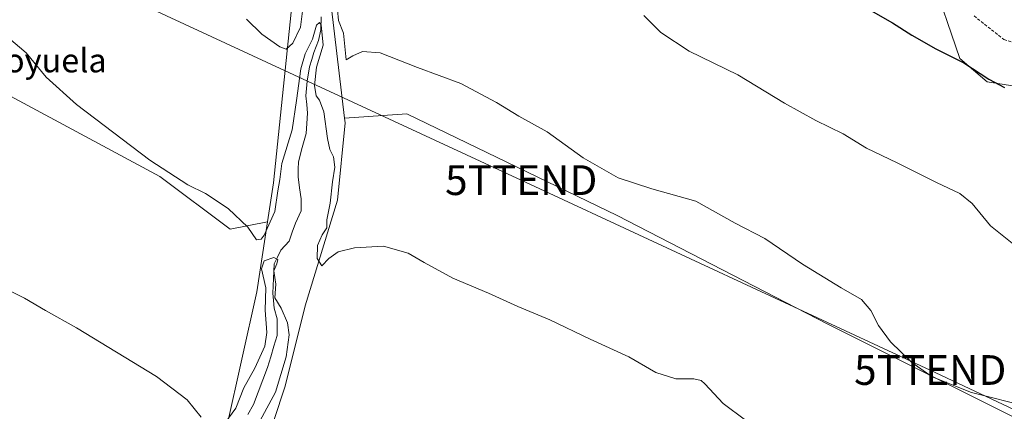
# Model space of a CAD drawing. Units: metres. Extents: x 594367 to 597843, y 4687428 to 4689790.
# Drawn here: x 596763 to 597094, y 4689143 to 4689275 of the extents above; entities that cross this region are included whole.
import ezdxf
from ezdxf.enums import TextEntityAlignment as Align

# ---------------------------------------------------------------- set-up
doc = ezdxf.new("R2010")
doc.units = ezdxf.units.M
doc.header["$MEASUREMENT"] = 0
doc.linetypes.add('TRAZOSX2', pattern=[1.5, 1, -0.5])
doc.layers.get('0').update_dxf_attribs({"lineweight": 5})
for name, color, linetype, lineweight in [('Corriente natural lineal', 142, 'Continuous', 13), ('Cultivos herbáceos CxS', 92, 'Continuous', 0), ('Curva de nivel maestra', 36, 'Continuous', 30), ('Curva de nivel normal', 36, 'Continuous', 0), ('Matorral CxS', 135, 'Continuous', 0), ('Senda', 19, 'TRAZOSX2', 0), ('Tendido', 6, 'Continuous', 0), ('Texto cartográfico', 19, 'Continuous', 0), ('Torre de tendido puntual', 7, 'Continuous', 0)]:
    doc.layers.add(name, color=color, linetype=linetype, lineweight=lineweight)
doc.styles.add('Arial', font='txt', dxfattribs={"height": 0.2})

# ---------------------------------------------------------------- blocks, each defined once
blk = doc.blocks.new('*U150')
at = {"layer": 'Cultivos herbáceos CxS', "color": 92, "linetype": 'Continuous', "lineweight": 0}
blk.add_polyline3d([(596364.2005, 4689617.1333, 329.9993), (596420.1803, 4689582.6191, 325.2882), (596445.5669, 4689561.7797, 321.8747), (596486.5755, 4689549.4063, 325.0994), (596531.4899, 4689522.7061, 325.3383), (596587.6611, 4689499.1325, 326.1047), (596645.3955, 4689465.0803, 321.8425), (596654.5085, 4689455.6369, 320.6508), (596662.3205, 4689446.8463, 320.9043), (596699.0861, 4689431.1417, 323.8455), (596766.2923, 4689408.5265, 326.0802), (596789.2525, 4689395.0729, 326.1943), (596800.9685, 4689385.9559, 325.6498), (596828.9585, 4689362.5119, 323.2144), (596854.3451, 4689346.8827, 320.8793), (596862.1557, 4689335.8129, 320.2302), (596855.4191, 4689287.2981, 315.8219), (596848.4713, 4689220.0999, 309.503), (596846.4649, 4689206.9753, 308.2337), (596833.9089, 4689204.4643, 309.4369), (596833.9089, 4689204.4643, 309.4369), (596810.2319, 4689222.1941, 309.7848), (596600.1259, 4689335.3309, 310.3028), (595969.8079, 4689669.3545, 315.4801)], dxfattribs=at)
blk = doc.blocks.new('*U153')
at = {"layer": 'Matorral CxS', "color": 135, "linetype": 'Continuous', "lineweight": 0}
for points in [[(597109.2225, 4689250.7623, 325.0183), (597088.3925, 4689254.0189, 324.6549), (597079.2797, 4689261.8333, 325.0297), (597069.5163, 4689290.4865, 328.1254)], [(596867.9993, 4689278.7083, 315.1275), (596872.3767, 4689241.7925, 313.4429), (596872.5553, 4689240.2875, 313.336), (596869.9519, 4689214.2385, 311.1145), (596859.1427, 4689178.7431, 308.1675), (596852.3757, 4689151.7221, 306.1302), (596844.8403, 4689128.8775, 304.6739)], [(596832.7477, 4689138.1185, 303.0112), (596842.8607, 4689183.3991, 305.5812), (596846.4649, 4689206.9753, 308.2337), (596848.4713, 4689220.0999, 309.503), (596855.4191, 4689287.2981, 315.8219), (596862.1557, 4689335.8129, 320.2302), (596854.3451, 4689346.8827, 320.8793), (596828.9585, 4689362.5119, 323.2144), (596800.9685, 4689385.9559, 325.6498), (596789.2525, 4689395.0729, 326.1943), (596766.2923, 4689408.5265, 326.0802), (596699.0861, 4689431.1417, 323.8455), (596662.3205, 4689446.8463, 320.9043), (596654.5085, 4689455.6369, 320.6508), (596645.3955, 4689465.0803, 321.8425), (596587.6611, 4689499.1325, 326.1047), (596531.4899, 4689522.7061, 325.3383), (596486.5755, 4689549.4063, 325.0994), (596445.5669, 4689561.7797, 321.8747), (596420.1803, 4689582.6191, 325.2882), (596364.2005, 4689617.1333, 329.9993)]]:
    blk.add_polyline3d(points, dxfattribs=at)
blk = doc.blocks.new('*U160')
at = {"layer": 'Cultivos herbáceos CxS', "color": 92, "linetype": 'Continuous', "lineweight": 0}
blk.add_polyline3d([(596364.2, 4689617.13, 330), (596420.18, 4689582.62, 325.29), (596445.57, 4689561.78, 321.87), (596486.58, 4689549.41, 325.1), (596531.49, 4689522.71, 325.34), (596587.66, 4689499.13, 326.1), (596645.4, 4689465.08, 321.84), (596654.51, 4689455.64, 320.65), (596662.32, 4689446.85, 320.9), (596699.09, 4689431.14, 323.85), (596766.29, 4689408.53, 326.08), (596789.25, 4689395.07, 326.19), (596800.97, 4689385.96, 325.65), (596828.96, 4689362.51, 323.21), (596854.35, 4689346.88, 320.88), (596862.16, 4689335.81, 320.23), (596855.42, 4689287.3, 315.82), (596848.47, 4689220.1, 309.5), (596846.46, 4689206.98, 308.23)], dxfattribs=at)
blk = doc.blocks.new('*U163')
at = {"layer": 'Matorral CxS', "color": 135, "linetype": 'Continuous', "lineweight": 0}
blk.add_polyline3d([(596364.2, 4689617.13, 330), (596420.18, 4689582.62, 325.29), (596445.57, 4689561.78, 321.87), (596486.58, 4689549.41, 325.1), (596531.49, 4689522.71, 325.34), (596587.66, 4689499.13, 326.1), (596645.4, 4689465.08, 321.84), (596654.51, 4689455.64, 320.65), (596662.32, 4689446.85, 320.9), (596699.09, 4689431.14, 323.85), (596766.29, 4689408.53, 326.08), (596789.25, 4689395.07, 326.19), (596800.97, 4689385.96, 325.65), (596828.96, 4689362.51, 323.21), (596854.35, 4689346.88, 320.88), (596862.16, 4689335.81, 320.23), (596855.42, 4689287.3, 315.82), (596848.47, 4689220.1, 309.5), (596846.46, 4689206.98, 308.23)], dxfattribs=at)
blk = doc.blocks.new('*U170')
at = {"layer": 'Curva de nivel normal', "color": 36, "linetype": 'Continuous', "lineweight": 0}
for points in [[(596757.82, 4689184.77, 305), (596764.7, 4689181.26, 305), (596771.85, 4689177.13, 305), (596782.28, 4689171.29, 305), (596809.14, 4689154.93, 305), (596819.47, 4689147.04, 305), (596824.18, 4689141.26, 305)], [(596831.18, 4689137.94, 305), (596835.86, 4689144.26, 305), (596838.49, 4689151.06, 305), (596842.14, 4689157.72, 305), (596845.61, 4689165.14, 305), (596846.21, 4689169.67, 305), (596845.7, 4689177.26, 305), (596845.85, 4689184.71, 305), (596844.48, 4689191.16, 305), (596845.34, 4689193.84, 305), (596848.62, 4689194.97, 305), (596849.9, 4689194.24, 305), (596849.58, 4689192.8, 305), (596848.59, 4689190.42, 305), (596849.24, 4689185.96, 305), (596848.95, 4689181.42, 305), (596851.05, 4689177.93, 305), (596853.16, 4689172.98, 305), (596853.75, 4689168.91, 305), (596852.7, 4689161.53, 305), (596849.18, 4689149.64, 305), (596841.7, 4689135.92, 305)]]:
    blk.add_polyline3d(points, dxfattribs=at)
blk = doc.blocks.new('5TTEND')
blk.add_text('5TTEND', height=10).set_placement((0, 0), align=Align.MIDDLE_CENTER)

msp = doc.modelspace()

# ---------------------------------------------------------------- linework, layer by layer
at = {"layer": 'Corriente natural lineal', "color": 142, "linetype": 'Continuous', "lineweight": 13}
msp.add_polyline3d([(596864.46, 4689275.92, 310.79), (596864.38, 4689271.52, 310.3), (596863.58, 4689267.98, 310.15), (596862.03, 4689263.88, 307.56), (596861.31, 4689261.49, 307.88), (596860.59, 4689259.09, 309.14), (596859.8, 4689254.31, 309.59), (596859.6, 4689251.79, 309.43), (596859.39, 4689249.27, 309.18), (596859.65, 4689246.38, 308.7), (596859.9, 4689243.49, 308.03), (596859.66, 4689240.06, 307.51), (596859.41, 4689236.63, 307.26), (596858.14, 4689231.9, 307.35), (596856.86, 4689227.16, 306.73), (596856.79, 4689224.64, 306.4), (596856.72, 4689222.12, 306.21), (596857.23, 4689218.38, 306.33), (596857.73, 4689214.64, 305.95), (596857.74, 4689210.67, 305.67), (596855.86, 4689206.52, 305.26), (596854.78, 4689203.51, 305.55), (596853.69, 4689200.49, 305.93), (596850.95, 4689197.4, 305.7), (596849.8, 4689195.11, 305.52), (596848.65, 4689192.81, 304.93), (596848.46, 4689187.91, 305.1), (596848.26, 4689183, 304.93), (596848.46, 4689180.46, 304.68), (596848.65, 4689177.92, 304.52), (596849.72, 4689174.29, 304.5), (596849.73, 4689171.51, 304.14), (596849.74, 4689168.72, 303.71), (596848.63, 4689165.11, 304.26), (596847.52, 4689161.51, 303.64), (596846.41, 4689157.9, 302.36), (596844.86, 4689153.77, 303.19), (596843.31, 4689149.64, 303.21), (596841.76, 4689145.51, 302.98), (596839.88, 4689142.18, 303.51)], dxfattribs=at)
at = {"layer": 'Cultivos herbáceos CxS', "color": 92, "linetype": 'Continuous', "lineweight": 0}
for points in [[(595840.57, 4689435.9, 298.24), (595910.2, 4689561.68, 304.8), (595969.81, 4689669.35, 315.48), (596600.13, 4689335.33, 310.3), (596810.23, 4689222.19, 309.78), (596833.91, 4689204.46, 309.44), (596846.46, 4689206.98, 308.23), (596842.86, 4689183.4, 305.58), (596832.75, 4689138.12, 303.01), (596808.11, 4689078.14, 300.83), (596827.81, 4689103.41, 302.81), (596837.64, 4689118.53, 303.94), (596844.84, 4689128.88, 304.67), (596852.38, 4689151.72, 306.13), (596859.14, 4689178.74, 308.17), (596869.95, 4689214.24, 311.11), (596872.56, 4689240.29, 313.34), (596872.38, 4689241.79, 313.44), (596893.28, 4689243.29, 313.34), (596964.08, 4689209.03, 313.5), (597034.87, 4689172.49, 313.78), (597098.81, 4689140.52, 314.14)], [(596846.46, 4689206.98, 308.23), (596833.91, 4689204.46, 309.44), (596810.23, 4689222.19, 309.78), (596600.13, 4689335.33, 310.3), (595969.81, 4689669.35, 315.48), (595910.2, 4689561.68, 304.8), (595840.57, 4689435.9, 298.24)], [(596846.46, 4689206.98, 308.23), (596833.91, 4689204.46, 309.44), (596810.23, 4689222.19, 309.78), (596600.13, 4689335.33, 310.3), (595969.81, 4689669.35, 315.48), (595910.2, 4689561.68, 304.8), (595840.57, 4689435.9, 298.24)], [(597109.22, 4689250.76, 325.02), (597088.39, 4689254.02, 324.65), (597079.28, 4689261.83, 325.03), (597069.52, 4689290.49, 328.13), (597041.91, 4689298.52, 326.83), (597020.7, 4689319.14, 327.52), (597014.19, 4689323.7, 327.42), (597009.27, 4689319.53, 326.61), (597001.46, 4689311.72, 325.27), (596984.53, 4689305.2, 323.31), (596974.12, 4689312.37, 323.75), (596954.59, 4689339.07, 326.83), (596936.36, 4689342.97, 326.12), (596915.03, 4689347.74, 324.84), (596899.26, 4689363.81, 325.1), (596886.24, 4689363.81, 323.85), (596884.17, 4689360.64, 323.1), (596882.97, 4689358.81, 322.61), (596884.29, 4689342.98, 321.48), (596868, 4689278.71, 315.13), (596872.38, 4689241.79, 313.44)], [(597069.52, 4689290.49, 328.13), (597079.28, 4689261.83, 325.03), (597088.39, 4689254.02, 324.65), (597109.22, 4689250.76, 325.02)], [(597098.81, 4689140.52, 314.14), (597034.87, 4689172.49, 313.78), (596964.08, 4689209.03, 313.5), (596893.28, 4689243.29, 313.34), (596872.38, 4689241.79, 313.44), (596868, 4689278.71, 315.13)], [(596846.46, 4689206.98, 308.23), (596842.86, 4689183.4, 305.58), (596832.75, 4689138.12, 303.01), (596808.11, 4689078.14, 300.83), (596827.81, 4689103.41, 302.81), (596837.64, 4689118.53, 303.94), (596844.84, 4689128.88, 304.67), (596852.38, 4689151.72, 306.13), (596859.14, 4689178.74, 308.17), (596869.95, 4689214.24, 311.11), (596872.56, 4689240.29, 313.34), (596872.38, 4689241.79, 313.44)], [(597349.16, 4689038.26, 314.94), (597306.39, 4689053.45, 314.74), (597285.47, 4689060.95, 314.13), (597136.14, 4689128, 314.91), (597098.81, 4689140.52, 314.14), (597034.87, 4689172.49, 313.78), (596964.08, 4689209.03, 313.5), (596893.28, 4689243.29, 313.34), (596872.38, 4689241.79, 313.44)], [(597349.16, 4689038.26, 314.94), (597306.39, 4689053.45, 314.74), (597285.47, 4689060.95, 314.13), (597136.14, 4689128, 314.91), (597098.81, 4689140.52, 314.14), (597034.87, 4689172.49, 313.78), (596964.08, 4689209.03, 313.5), (596893.28, 4689243.29, 313.34), (596872.38, 4689241.79, 313.44)]]:
    msp.add_polyline3d(points, dxfattribs=at)
at = {"layer": 'Curva de nivel maestra', "color": 36, "linetype": 'Continuous', "lineweight": 30}
msp.add_polyline3d([(597049.32, 4689277.98, 325), (597056.63, 4689273.84, 325), (597063.08, 4689269.69, 325), (597071.13, 4689265.12, 325), (597080.57, 4689260.42, 325), (597089.03, 4689254.88, 325), (597094.23, 4689252.08, 325)], dxfattribs=at)
at = {"layer": 'Curva de nivel normal', "color": 36, "linetype": 'Continuous', "lineweight": 0}
for points in [[(596839.43, 4689275.12, 315), (596844.6, 4689270.08, 315), (596850.58, 4689265.75, 315), (596852.74, 4689265.01, 315), (596854.92, 4689267.09, 315), (596857.56, 4689272.45, 315), (596858.38, 4689278.73, 315)], [(596869.96, 4689278.25, 315), (596870.37, 4689274.65, 315), (596872.06, 4689270.36, 315), (596872.96, 4689261.45, 315), (596875.12, 4689262.82, 315), (596878.42, 4689264.24, 315), (596884.37, 4689263.82, 315), (596896.92, 4689258.86, 315), (596911.44, 4689253.5, 315), (596923.51, 4689247.11, 315), (596931.02, 4689242.48, 315), (596940.54, 4689237.23, 315), (596952.62, 4689228.5, 315), (596964.4, 4689221.72, 315), (596975.74, 4689218.07, 315), (596990.44, 4689213.89, 315), (597003.74, 4689206.5, 315), (597013.65, 4689201.36, 315), (597026.4, 4689192.67, 315), (597039.31, 4689184.74, 315), (597046.16, 4689180.82, 315), (597049.29, 4689177.14, 315), (597051.85, 4689172.03, 315), (597055.93, 4689166.62, 315), (597063.08, 4689159.66, 315), (597069.99, 4689154.78, 315), (597083.14, 4689149.59, 315), (597102.79, 4689144.64, 315)], [(596972.99, 4689276.35, 320), (596978.74, 4689270.59, 320), (596988.22, 4689264.4, 320), (597004.56, 4689256.41, 320), (597020.34, 4689246.86, 320), (597030.83, 4689241.01, 320), (597039.98, 4689236.49, 320), (597047.84, 4689231.68, 320), (597058.18, 4689226.76, 320), (597071.38, 4689220.12, 320), (597079.29, 4689216.42, 320), (597083.36, 4689213.12, 320), (597089.53, 4689205.6, 320), (597098.53, 4689198.38, 320)], [(596759.41, 4689268.78, 310), (596765.34, 4689263.74, 310), (596772.04, 4689255.56, 310), (596782.27, 4689246.36, 310), (596806.84, 4689227.63, 310), (596819.63, 4689219.39, 310), (596825.59, 4689216.45, 310), (596833.26, 4689211.46, 310), (596839.8, 4689205.17, 310), (596842.74, 4689200.94, 310), (596844.32, 4689201.08, 310), (596845.35, 4689202.42, 310), (596848.9, 4689210.43, 310), (596849.98, 4689217.35, 310), (596850.56, 4689221.15, 310), (596851.3, 4689226.59, 310), (596854.71, 4689237.91, 310), (596856.15, 4689247.77, 310), (596857.69, 4689258.38, 310), (596859.14, 4689263.44, 310), (596861.63, 4689268.34, 310), (596862.94, 4689273.07, 310), (596863.98, 4689273.99, 310), (596864.54, 4689273.22, 310), (596865.16, 4689266.4, 310), (596862.98, 4689259.01, 310), (596862.26, 4689252.82, 310), (596862.82, 4689249.34, 310), (596863.98, 4689247.84, 310), (596865.38, 4689243.97, 310), (596866.58, 4689235.01, 310), (596867.38, 4689231.27, 310), (596868.7, 4689228.77, 310), (596869.14, 4689225.38, 310), (596868.35, 4689220.36, 310), (596867.51, 4689213.24, 310), (596866.35, 4689207.58, 310), (596866.36, 4689204.91, 310), (596864.78, 4689202.62, 310), (596863.24, 4689199.01, 310), (596863.1, 4689194.62, 310), (596864.75, 4689192.16, 310), (596867.06, 4689194.58, 310), (596870.26, 4689196.8, 310), (596875.69, 4689198.24, 310), (596885.49, 4689198.73, 310), (596893.78, 4689196.44, 310), (596899.1, 4689193.28, 310), (596908.77, 4689187.98, 310), (596920.77, 4689182.95, 310), (596930.68, 4689178.48, 310), (596941.36, 4689173.99, 310), (596954.94, 4689167.5, 310), (596967.9, 4689161.5, 310), (596977.01, 4689156.29, 310), (596983.71, 4689154.12, 310), (596989.86, 4689154.11, 310), (596992.27, 4689153.59, 310), (596993.55, 4689152.46, 310), (596999.68, 4689145.82, 310), (597007.22, 4689140.25, 310)]]:
    msp.add_polyline3d(points, dxfattribs=at)
at = {"layer": 'Matorral CxS', "color": 135, "linetype": 'Continuous', "lineweight": 0}
for points in [[(597109.22, 4689250.76, 325.02), (597088.39, 4689254.02, 324.65), (597079.28, 4689261.83, 325.03), (597069.52, 4689290.49, 328.13), (597041.91, 4689298.52, 326.83), (597020.7, 4689319.14, 327.52), (597014.19, 4689323.7, 327.42), (597009.27, 4689319.53, 326.61), (597001.46, 4689311.72, 325.27), (596984.53, 4689305.2, 323.31), (596974.12, 4689312.37, 323.75), (596954.59, 4689339.07, 326.83), (596936.36, 4689342.97, 326.12), (596915.03, 4689347.74, 324.84), (596899.26, 4689363.81, 325.1), (596886.24, 4689363.81, 323.85), (596884.17, 4689360.64, 323.1), (596882.97, 4689358.81, 322.61), (596884.29, 4689342.98, 321.48), (596868, 4689278.71, 315.13), (596872.38, 4689241.79, 313.44)], [(596846.46, 4689206.98, 308.23), (596842.86, 4689183.4, 305.58), (596832.75, 4689138.12, 303.01), (596808.11, 4689078.14, 300.83), (596827.81, 4689103.41, 302.81), (596837.64, 4689118.53, 303.94), (596844.84, 4689128.88, 304.67), (596852.38, 4689151.72, 306.13), (596859.14, 4689178.74, 308.17), (596869.95, 4689214.24, 311.11), (596872.56, 4689240.29, 313.34), (596872.38, 4689241.79, 313.44)]]:
    msp.add_polyline3d(points, dxfattribs=at)
at = {"layer": 'Senda', "color": 19, "linetype": 'TRAZOSX2', "lineweight": 0}
msp.add_lwpolyline([(597084.02, 4689276.18), (597094.08, 4689268.24), (597104.13, 4689265.07)], dxfattribs=at)
at = {"layer": 'Tendido', "color": 6, "linetype": 'Continuous', "lineweight": 0}
msp.add_polyline3d([(595764.19, 4689762.59, 315.82), (595851.15, 4689722.43, 315.88), (595951.88, 4689675.35, 315.96), (596055.22, 4689627.59, 313.56), (596133.08, 4689591.57, 314.83), (596236.67, 4689543.28, 313.95), (596334.65, 4689498.24, 312.51), (596436.89, 4689450.14, 312.52), (596551.86, 4689397.32, 312.66), (596676.52, 4689339.44, 313.81), (596794.15, 4689284.83, 313.05), (596931.77, 4689220.96, 313.48), (597069.3, 4689157.1, 315.11), (597170.58, 4689109.44, 315.14), (597262.84, 4689033.58, 310.41), (597358.84, 4688953.59, 307.88), (597472.48, 4688859.15, 306.03), (597577.19, 4688772.19, 304.53), (597675.3, 4688690.62, 300.94), (597762.05, 4688618.56, 296.18), (597815.26, 4688574.42, 292.15)], dxfattribs=at)

# ---------------------------------------------------------------- block references
at = {"layer": 'Cultivos herbáceos CxS', "color": 92, "linetype": 'Continuous', "lineweight": 0}
for name in ['*U150', '*U160']:
    msp.add_blockref(name, (0, 0), dxfattribs=at)
at = {"layer": 'Curva de nivel normal', "color": 36, "linetype": 'Continuous', "lineweight": 0}
msp.add_blockref('*U170', (0, 0), dxfattribs=at)
at = {"layer": 'Matorral CxS', "color": 135, "linetype": 'Continuous', "lineweight": 0}
for name in ['*U153', '*U163']:
    msp.add_blockref(name, (0, 0), dxfattribs=at)
at = {"layer": 'Torre de tendido puntual', "linetype": 'Continuous', "lineweight": 0}
for p in [(596931.77, 4689220.96, 313.48), (597069.3, 4689157.1, 315.11)]:
    msp.add_blockref('5TTEND', p, dxfattribs=at)

# ---------------------------------------------------------------- texts
at = {"layer": 'Texto cartográfico', "color": 19, "linetype": 'Continuous', "lineweight": 0, "style": 'Arial'}
msp.add_text('Corraliza de Royuela', height=8, dxfattribs=at).set_placement((596740.15, 4689261.22), align=Align.MIDDLE_CENTER)

doc.saveas('drawing.dxf')
